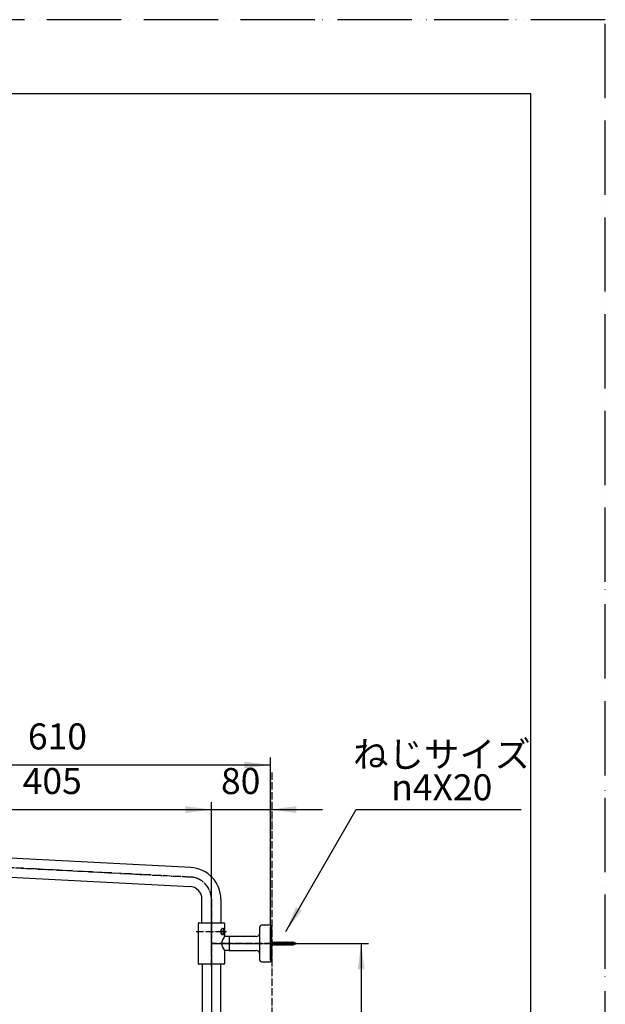
# Model space of a CAD drawing. Units: millimetres. Extents: x 0 to 2100, y 0 to 2970.
# Drawn here: x 1312 to 2100, y 1645 to 2970 of the extents above; entities that cross this region are included whole.
import ezdxf

# ---------------------------------------------------------------- set-up
doc = ezdxf.new("R2010")
doc.units = ezdxf.units.MM
doc.linetypes.add('DASH_CENTER', pattern=[14, 11, -1, 1, -1])
doc.linetypes.add('PHANTOM', pattern=[13, 10, -1, 0, -1, 0, -1])
doc.layers.add('1', color=7, linetype='Continuous')
doc.styles.add('CONVERTER_11', font='MS Mincho.ttf', dxfattribs={"width": 0.89})
doc.styles.add('CONVERTER_12', font='txt.shx', dxfattribs={"width": 0.9})
doc.dimstyles.new('ME10_DIM_10', dxfattribs={"dimtxt": 35, "dimasz": 35, "dimexe": 10, "dimexo": 0, "dimgap": 10, "dimtad": 1, "dimdsep": 46, "dimtxsty": 'CONVERTER_12', "dimsah": 1, "dimcen": 0.09, "dimclrd": 2, "dimclre": 2, "dimclrt": 7, "dimadec": 0, "dimazin": 0, "dimtfac": 1, "dimtdec": 4, "dimtix": 1, "dimtmove": 0, "dimatfit": 3, "dimfxl": 1, "dimtolj": 1, "dimtzin": 0, "dimarcsym": 0})
doc.dimstyles.new('ME10_DIM_16', dxfattribs={"dimtxt": 35, "dimasz": 35, "dimexe": 10, "dimexo": 0, "dimgap": 10, "dimtad": 1, "dimdsep": 46, "dimtxsty": 'CONVERTER_12', "dimsah": 1, "dimcen": 0.09, "dimclrd": 2, "dimclre": 2, "dimclrt": 7, "dimadec": 0, "dimazin": 0, "dimtol": 1, "dimtp": 2, "dimtm": 2, "dimtfac": 0.6, "dimtdec": 0, "dimtix": 1, "dimtmove": 0, "dimatfit": 3, "dimfxl": 1, "dimtolj": 1, "dimtzin": 0, "dimarcsym": 0})
doc.dimstyles.new('ME10_DIM_18', dxfattribs={"dimtxt": 35, "dimasz": 35, "dimexe": 10, "dimexo": 0, "dimgap": 10, "dimtad": 1, "dimdsep": 46, "dimtxsty": 'CONVERTER_12', "dimsah": 1, "dimcen": 0.09, "dimclrd": 2, "dimclre": 2, "dimclrt": 7, "dimadec": 0, "dimazin": 0, "dimtfac": 1, "dimtdec": 4, "dimtix": 1, "dimtmove": 0, "dimatfit": 3, "dimfxl": 1, "dimtolj": 1, "dimtzin": 0, "dimarcsym": 0})
doc.dimstyles.new('ME10_DIM_19', dxfattribs={"dimtxt": 35, "dimasz": 35, "dimexe": 10, "dimexo": 0, "dimgap": 10, "dimtad": 1, "dimdsep": 46, "dimtxsty": 'CONVERTER_12', "dimsah": 1, "dimcen": 0.09, "dimclrd": 2, "dimclre": 2, "dimclrt": 7, "dimadec": 0, "dimazin": 0, "dimtfac": 1, "dimtdec": 4, "dimtix": 1, "dimtmove": 0, "dimatfit": 3, "dimfxl": 1, "dimtolj": 1, "dimtzin": 0, "dimarcsym": 0})
doc.dimstyles.get("Standard").update_dxf_attribs({"dimtxt": 0.18, "dimasz": 0.18, "dimexe": 0.18, "dimexo": 0.0625, "dimgap": 0.09, "dimtad": 0, "dimtih": 1, "dimtoh": 1, "dimdec": 4, "dimzin": 0, "dimdsep": 46, "dimtxsty": 'Standard', "dimcen": 0.09, "dimadec": 0, "dimazin": 0, "dimtfac": 1, "dimtdec": 4, "dimtofl": 0, "dimtmove": 0, "dimatfit": 3, "dimfxl": 1, "dimtolj": 1, "dimtzin": 0, "dimarcsym": 0})

# ---------------------------------------------------------------- blocks, each defined once
blk = doc.blocks.new('開示A4')
at = {"layer": '1', "color": 4, "linetype": 'PHANTOM'}
for p, q in [((210, 297), (0, 297)), ((210, 0), (210, 297))]:
    blk.add_line(p, q, dxfattribs=at)
at = {"layer": '1', "color": 7, "linetype": 'Continuous'}
for p, q in [((200, 287), (105, 287)), ((200, 148.5), (200, 287))]:
    blk.add_line(p, q, dxfattribs=at)
blk = doc.blocks.new('72-292-P8', base_point=(1498.9, 1824.9))
at = {"layer": '1', "color": 7, "linetype": 'Continuous'}
for p, q in [((1584.3, 1743.3), (1586.1, 1743.3)), ((1584.3, 1742.3), (1584.3, 1743.3)), ((1586.1, 1742.3), (1584.3, 1742.3)), ((1585.4, 1746.8), (1585.6, 1746.8)), ((1585.4, 1738.8), (1585.6, 1738.8)), ((1587.1, 1745.3), (1586.1, 1745.3)), ((1586.1, 1743.3), (1586.7, 1743.3)), ((1586.7, 1742.3), (1586.1, 1742.3)), ((1586.1, 1740.3), (1587.1, 1740.3)), ((1586.7, 1743.3), (1587.1, 1743.3)), ((1586.7, 1742.3), (1587.1, 1742.3)), ((1587.1, 1745.3), (1587.1, 1743.3)), ((1587.1, 1743.3), (1587.5, 1743.3)), ((1587.1, 1740.3), (1587.1, 1742.3)), ((1587.1, 1742.3), (1587.1, 1742.3)), ((1587.5, 1742.3), (1587.1, 1742.3)), ((1587.5, 1742.3), (1587.5, 1743.3)), ((1587.5, 1743.3), (1588, 1743.3)), ((1588, 1742.3), (1587.5, 1742.3)), ((1588, 1743.3), (1588, 1742.3))]:
    blk.add_line(p, q, dxfattribs=at)
for points, knots in [([(1585.1, 1746.8), (1585, 1746.8), (1584.9, 1746.8), (1584.6, 1746.7), (1584.4, 1746.6), (1584.2, 1746.5), (1584, 1746.3), (1583.8, 1746.1), (1583.6, 1745.9), (1583.4, 1745.7), (1583.2, 1745.4), (1583.1, 1745.1), (1582.9, 1744.8), (1582.8, 1744.5), (1582.7, 1744.2), (1582.7, 1743.9), (1582.6, 1743.5), (1582.6, 1743.2), (1582.6, 1742.8), (1582.6, 1742.5), (1582.6, 1742.1), (1582.7, 1741.8), (1582.7, 1741.5), (1582.8, 1741.1), (1582.9, 1740.8), (1583.1, 1740.5), (1583.2, 1740.3), (1583.4, 1740), (1583.6, 1739.8), (1583.8, 1739.6), (1584, 1739.4), (1584.2, 1739.2), (1584.4, 1739.1), (1584.6, 1739), (1584.9, 1738.9), (1585.1, 1738.8), (1585.2, 1738.8), (1585.3, 1738.8), (1585.4, 1738.8)], [0, 0, 0, 0, 0.247471, 0.494827, 0.752884, 1.010767, 1.28424, 1.557538, 1.848833, 2.139986, 2.449155, 2.75822, 3.083315, 3.408339, 3.745873, 4.083364, 4.428778, 4.774171, 5.122274, 5.470377, 5.81577, 6.161184, 6.498675, 6.836209, 7.161233, 7.486328, 7.795392, 8.104562, 8.395715, 8.68701, 8.960308, 9.233781, 9.491663, 9.749721, 9.997077, 10.244548, 10.366678, 10.488315, 10.488315, 10.488315, 10.488315]), ([(1585.4, 1746.8), (1585.3, 1746.8), (1585.1, 1746.8), (1584.9, 1746.7), (1584.7, 1746.6), (1584.4, 1746.5), (1584.2, 1746.3), (1584, 1746.1), (1583.8, 1745.9), (1583.6, 1745.7), (1583.5, 1745.4), (1583.3, 1745.1), (1583.2, 1744.8), (1583.1, 1744.5), (1583, 1744.2), (1582.9, 1743.9), (1582.9, 1743.5), (1582.8, 1743.2), (1582.8, 1742.8), (1582.8, 1742.5), (1582.9, 1742.1), (1582.9, 1741.8), (1583, 1741.5), (1583.1, 1741.1), (1583.2, 1740.8), (1583.3, 1740.5), (1583.5, 1740.3), (1583.6, 1740), (1583.8, 1739.8), (1584, 1739.6), (1584.2, 1739.4), (1584.4, 1739.2), (1584.7, 1739.1), (1584.9, 1739), (1585.1, 1738.9), (1585.3, 1738.8), (1585.5, 1738.8), (1585.6, 1738.8), (1585.6, 1738.8)], [0, 0, 0, 0, 0.247487, 0.494858, 0.75293, 1.010827, 1.28431, 1.557619, 1.848923, 2.140084, 2.449259, 2.758329, 3.083427, 3.408455, 3.74599, 4.083482, 4.428897, 4.77429, 5.122394, 5.470497, 5.81589, 6.161305, 6.498797, 6.836332, 7.16136, 7.486458, 7.795528, 8.104703, 8.395864, 8.687168, 8.960477, 9.23396, 9.491857, 9.749929, 9.9973, 10.244787, 10.366925, 10.48857, 10.48857, 10.48857, 10.48857]), ([(1585.4, 1746.8), (1585.3, 1746.8), (1585.2, 1746.8), (1585.2, 1746.8), (1585.1, 1746.8)], [0, 0, 0, 0, 0.1216371, 0.2437668, 0.2437668, 0.2437668, 0.2437668]), ([(1585.6, 1746.8), (1585.6, 1746.8), (1585.5, 1746.8), (1585.4, 1746.8), (1585.4, 1746.8)], [0, 0, 0, 0, 0.1216454, 0.2437834, 0.2437834, 0.2437834, 0.2437834]), ([(1585.6, 1738.8), (1585.7, 1738.8), (1585.7, 1738.8), (1585.9, 1738.8), (1586.1, 1738.9), (1586.3, 1739), (1586.6, 1739.1), (1586.8, 1739.2), (1587, 1739.4), (1587.2, 1739.6), (1587.4, 1739.8), (1587.6, 1740), (1587.8, 1740.3), (1587.9, 1740.5), (1588, 1740.8), (1588.1, 1741.1), (1588.2, 1741.5), (1588.3, 1741.8), (1588.4, 1742.1), (1588.4, 1742.5), (1588.4, 1742.8), (1588.4, 1743.2), (1588.4, 1743.5), (1588.3, 1743.9), (1588.2, 1744.2), (1588.1, 1744.5), (1588, 1744.8), (1587.9, 1745.1), (1587.8, 1745.4), (1587.6, 1745.7), (1587.4, 1745.9), (1587.2, 1746.1), (1587, 1746.3), (1586.8, 1746.5), (1586.6, 1746.6), (1586.3, 1746.7), (1586.1, 1746.8), (1585.9, 1746.8), (1585.7, 1746.8), (1585.7, 1746.8), (1585.6, 1746.8)], [0, 0, 0, 0, 0.121645, 0.243783, 0.49127, 0.738642, 0.996713, 1.25461, 1.528093, 1.801403, 2.092706, 2.383868, 2.693042, 3.002113, 3.327211, 3.652238, 3.989773, 4.327266, 4.67268, 5.018074, 5.366177, 5.71428, 6.059674, 6.405088, 6.74258, 7.080116, 7.405143, 7.730241, 8.039311, 8.348486, 8.639648, 8.930951, 9.20426, 9.477744, 9.735641, 9.993712, 10.241084, 10.48857, 10.610708, 10.732354, 10.732354, 10.732354, 10.732354]), ([(1586.7, 1743.3), (1586.7, 1743.4), (1586.7, 1743.6), (1586.6, 1743.9), (1586.6, 1744.2), (1586.5, 1744.5), (1586.4, 1744.8), (1586.3, 1745.1), (1586.2, 1745.2), (1586.1, 1745.3), (1586.1, 1745.3)], [0, 0, 0, 0, 0.269101, 0.538389, 0.875881, 1.213417, 1.538444, 1.863542, 1.98157, 2.099449, 2.099449, 2.099449, 2.099449]), ([(1586.1, 1740.3), (1586.1, 1740.4), (1586.2, 1740.4), (1586.3, 1740.6), (1586.4, 1740.8), (1586.5, 1741.1), (1586.6, 1741.5), (1586.6, 1741.8), (1586.7, 1742.1), (1586.7, 1742.2), (1586.7, 1742.3)], [0, 0, 0, 0, 0.117879, 0.235907, 0.561005, 0.886032, 1.223568, 1.56106, 1.830348, 2.099449, 2.099449, 2.099449, 2.099449]), ([(1587.7, 1743.3), (1587.7, 1743.4), (1587.7, 1743.6), (1587.6, 1743.9), (1587.6, 1744.2), (1587.5, 1744.5), (1587.4, 1744.8), (1587.3, 1745.1), (1587.2, 1745.2), (1587.1, 1745.3), (1587.1, 1745.3)], [0, 0, 0, 0, 0.269101, 0.538389, 0.875881, 1.213417, 1.538444, 1.863542, 1.98157, 2.099449, 2.099449, 2.099449, 2.099449]), ([(1587.1, 1740.3), (1587.1, 1740.4), (1587.2, 1740.4), (1587.3, 1740.6), (1587.4, 1740.8), (1587.5, 1741.1), (1587.6, 1741.5), (1587.6, 1741.8), (1587.7, 1742.1), (1587.7, 1742.2), (1587.7, 1742.3)], [0, 0, 0, 0, 0.117879, 0.235907, 0.561005, 0.886032, 1.223568, 1.56106, 1.830348, 2.099449, 2.099449, 2.099449, 2.099449])]:
    blk.add_open_spline(points, degree=3, knots=knots, dxfattribs=at)
blk = doc.blocks.new('接続金具3', base_point=(1053.1, 1625))
at = {"layer": '1', "color": 2, "linetype": 'DASH_CENTER'}
for p, q in [((1165.2, 1769.4), (1165.2, 1802.4)), ((768.3, 1769.4), (768.3, 1787.4))]:
    blk.add_line(p, q, dxfattribs=at)
at = {"layer": '1', "color": 7, "linetype": 'Continuous'}
for p, q in [((755.6, 1784.4), (755.6, 1782.9)), ((756.2, 1784.4), (755.6, 1784.4)), ((755.6, 1782.9), (757.8, 1782.9)), ((756.2, 1784.4), (768.3, 1784.4)), ((757.8, 1782.9), (768.3, 1782.9)), ((757.8, 1781.2), (757.8, 1782.9)), ((781, 1784.4), (768.3, 1784.4)), ((768.3, 1782.9), (778.8, 1782.9)), ((778.8, 1782.9), (778.8, 1781.2)), ((778.8, 1782.9), (781, 1782.9)), ((781, 1782.9), (781, 1784.4)), ((1152.5, 1784.4), (1152.5, 1782.9)), ((1152.5, 1784.4), (1177.9, 1784.4)), ((1152.5, 1782.9), (1154.7, 1782.9)), ((1154.7, 1781.4), (1154.7, 1782.9)), ((1154.7, 1782.9), (1175.7, 1782.9)), ((1175.7, 1782.9), (1177.9, 1782.9)), ((1175.7, 1782.9), (1175.7, 1781.4)), ((1177.9, 1782.9), (1177.9, 1784.4))]:
    blk.add_line(p, q, dxfattribs=at)
at = {"layer": '1', "color": 2, "linetype": 'Continuous'}
for p, q in [((758.8, 1781.2), (757.8, 1782.9)), ((778.8, 1782.9), (777.8, 1781.2)), ((1155.6, 1781.4), (1154.7, 1782.9)), ((1175.7, 1782.9), (1174.8, 1781.4))]:
    blk.add_line(p, q, dxfattribs=at)
blk = doc.blocks.new('上パイプ', base_point=(1076.4, 1591.6))
at = {"layer": '1', "color": 4, "linetype": 'PHANTOM'}
for p, q in [((768.3, 2103.5), (768.3, 2539.9)), ((768.3, 2524.2), (404, 2313.8)), ((768.3, 2524.2), (752.6, 2524.2)), ((784, 2524.2), (768.3, 2524.2)), ((1132.6, 2313.8), (768.3, 2524.2)), ((768.3, 2524.2), (768.3, 2524.2)), ((1541.7, 1816.2), (1196.7, 1834.3)), ((1165.2, 1804.4), (1165.2, 1773.6)), ((1570.2, 1751.8), (1570.2, 1786.3))]:
    blk.add_line(p, q, dxfattribs=at)
at = {"layer": '1', "color": 5, "linetype": 'PHANTOM'}
for p, q in [((411.2, 2332.7), (745.6, 2525.7)), ((791, 2525.7), (1125.4, 2332.7)), ((745.6, 2496.4), (423.9, 2310.7)), ((1112.7, 2310.7), (791, 2496.4))]:
    blk.add_line(p, q, dxfattribs=at)
at = {"layer": '1', "color": 7, "linetype": 'Continuous'}
for p, q in [((755.6, 2119.2), (755.6, 2524.2)), ((781, 2524.2), (781, 2119.2)), ((1542.4, 1828.9), (1197.4, 1847)), ((755.6, 1834.4), (755.6, 1784.4)), ((781, 1784.4), (781, 1834.4)), ((1196.1, 1821.6), (1541.1, 1803.6)), ((1152.5, 1784.4), (1152.5, 1804.4)), ((1177.9, 1804.4), (1177.9, 1784.4)), ((755.6, 1784.4), (781, 1784.4)), ((755.6, 1784.4), (755.6, 1761.1)), ((781, 1761.1), (781, 1784.4)), ((1557.5, 1754.8), (1557.5, 1786.3)), ((1582.9, 1786.3), (1582.9, 1754.8))]:
    blk.add_line(p, q, dxfattribs=at)
at = {"layer": '1', "color": 2, "linetype": 'DASH_CENTER'}
blk.add_line((784, 2119.2), (752.6, 2119.2), dxfattribs=at)
at = {"layer": '1', "color": 7, "linetype": 'Continuous'}
for centre, radius, start, end in [((768.3, 2524.2), 12.7, 60, 180), ((768.3, 2524.2), 12.7, 0, 90), ((768.3, 2119.2), 12.7, 180, 270), ((768.3, 2119.2), 12.7, 270, 0), ((768.3, 1834.4), 12.7, 90, 180), ((768.3, 1834.4), 12.7, 0, 90), ((1195.2, 1804.4), 42.7, 87, 180), ((1540.2, 1786.3), 42.7, 0, 87), ((1195.2, 1804.4), 17.3, 87, 180), ((1540.2, 1786.3), 17.3, 0, 87)]:
    blk.add_arc(centre, radius, start, end, dxfattribs=at)
at = {"layer": '1', "color": 5, "linetype": 'PHANTOM'}
for centre, start, end in [((417.6, 2321.7), 120, 210), ((1119, 2321.7), 330, 60), ((417.6, 2321.7), 210, 300), ((1119, 2321.7), 240, 330)]:
    blk.add_arc(centre, 12.7, start, end, dxfattribs=at)
at = {"layer": '1', "color": 4, "linetype": 'PHANTOM'}
for centre, start, end in [((1195.2, 1804.4), 87, 180), ((1540.2, 1786.3), 0, 87)]:
    blk.add_arc(centre, 30, start, end, dxfattribs=at)
blk = doc.blocks.new('69-322X-M1', base_point=(1023.8, 1522.6))
at = {"layer": '1', "color": 4, "linetype": 'PHANTOM'}
for p, q in [((768.3, 1850.1), (768.3, 1714.9)), ((1541.7, 1816.2), (1196.7, 1834.3)), ((1165.2, 1765.4), (1165.2, 1804.4)), ((1570.2, 1716.8), (1570.2, 1786.3))]:
    blk.add_line(p, q, dxfattribs=at)
for centre, start, end in [((1195.2, 1804.4), 87, 180), ((1540.2, 1786.3), 0, 87)]:
    blk.add_arc(centre, 30, start, end, dxfattribs=at)
at = {"layer": '1'}
for name, p in [('上パイプ', (1076.4, 1591.6)), ('接続金具3', (1053.1, 1625))]:
    blk.add_blockref(name, p, dxfattribs=at)
blk = doc.blocks.new('98-250__9', base_point=(1773.1, 1614.4))
at = {"layer": '1', "color": 7, "linetype": 'Continuous'}
for p, q in [((745.8, 2605.9), (745.8, 2603.9)), ((790.8, 2605.9), (745.8, 2605.9)), ((790.8, 2603.9), (745.8, 2603.9)), ((790.8, 2603.9), (790.8, 2605.9)), ((1649.6, 1704.3), (1649.6, 1749.3)), ((1651.6, 1749.3), (1649.6, 1749.3)), ((1651.6, 1704.3), (1651.6, 1749.3)), ((1649.6, 1704.3), (1651.6, 1704.3))]:
    blk.add_line(p, q, dxfattribs=at)
at = {"layer": '1', "color": 2, "linetype": 'DASH_CENTER'}
for p, q in [((754.3, 2606.9), (754.3, 2602.9)), ((768.3, 2608.9), (768.3, 2600.9)), ((782.3, 2606.9), (782.3, 2602.9))]:
    blk.add_line(p, q, dxfattribs=at)
blk = doc.blocks.new('37-421-M1__10', base_point=(1783, 1612.6))
at = {"color": 7, "linetype": 'Continuous'}
for p, q in [((743.8, 2603.9), (743.8, 2591.7)), ((743.8, 2603.9), (768.3, 2603.9)), ((745.8, 2603.9), (745.9, 2603.9)), ((768.3, 2603.9), (792.8, 2603.9)), ((790.7, 2603.9), (790.8, 2603.9)), ((792.8, 2591.7), (792.8, 2603.9)), ((753.8, 2589.7), (745.8, 2589.7)), ((758.8, 2584.7), (758.8, 2549.7)), ((777.8, 2549.7), (777.8, 2584.7)), ((790.8, 2589.7), (782.8, 2589.7)), ((760.1, 2548.7), (759.8, 2548.7)), ((776.8, 2548.7), (776.6, 2548.7)), ((1635.4, 1741.3), (1635.4, 1749.3)), ((1649.6, 1751.3), (1637.4, 1751.3)), ((1649.6, 1751.3), (1649.6, 1726.8)), ((1649.6, 1749.3), (1649.6, 1749.2)), ((1630.4, 1736.3), (1595.4, 1736.3)), ((1594.4, 1735), (1594.4, 1735.3)), ((1649.6, 1726.8), (1649.6, 1702.3)), ((1594.4, 1718.3), (1594.4, 1718.5)), ((1595.4, 1717.3), (1630.4, 1717.3)), ((1635.4, 1704.3), (1635.4, 1712.3)), ((1637.4, 1702.3), (1649.6, 1702.3)), ((1649.6, 1704.4), (1649.6, 1704.3))]:
    blk.add_line(p, q, dxfattribs=at)
for centre, radius, start, end in [((745.8, 2591.7), 2, 180, 270), ((790.8, 2591.7), 2, 270, 0), ((759.8, 2549.7), 1, 180, 270), ((776.8, 2549.7), 1, 270, 0), ((1637.4, 1749.3), 2, 90, 180), ((1595.4, 1735.3), 1, 90, 180), ((1595.4, 1718.3), 1, 180, 270), ((1637.4, 1704.3), 2, 180, 270)]:
    blk.add_arc(centre, radius, start, end, dxfattribs=at)
at = {"layer": '1', "color": 4, "linetype": 'PHANTOM'}
for p, q in [((768.3, 2606), (768.3, 2546.3)), ((1651.7, 1726.8), (1592, 1726.8))]:
    blk.add_line(p, q, dxfattribs=at)
at = {"layer": '1', "color": 7, "linetype": 'Continuous'}
for p, q in [((768.3, 2589.7), (753.8, 2589.7)), ((782.8, 2589.7), (768.3, 2589.7)), ((768.3, 2548.7), (760.1, 2548.7)), ((776.6, 2548.7), (768.3, 2548.7)), ((1635.4, 1726.8), (1635.4, 1741.3)), ((1594.4, 1726.8), (1594.4, 1735)), ((1594.4, 1718.5), (1594.4, 1726.8)), ((1635.4, 1712.3), (1635.4, 1726.8))]:
    blk.add_line(p, q, dxfattribs=at)
for centre, radius, start, end in [((753.8, 2584.7), 5, 0, 90), ((782.8, 2584.7), 5, 90, 180), ((768.3, 1726.8), 24.5, 135.5847, 148.0838), ((768.3, 1726.8), 24.5, 31.9161, 44.4153), ((1630.4, 1741.3), 5, 270, 0), ((768.3, 1726.8), 24.5, 184.4966, 224.4153), ((768.3, 1726.8), 24.5, 315.5847, 355.5034), ((1630.4, 1712.3), 5, 0, 90)]:
    blk.add_arc(centre, radius, start, end, dxfattribs=at)
blk = doc.blocks.new('38-209-C2', base_point=(1489.8, 1598.3))
at = {"layer": '1', "color": 7, "linetype": 'Continuous'}
for p, q in [((758.8, 2547.7), (758.8, 2538.9)), ((759.3, 2548.2), (777.3, 2548.2)), ((777.8, 2547.7), (777.8, 2538.9)), ((1593.7, 1736.3), (1587.6, 1736.3)), ((1594.2, 1735.8), (1594.2, 1717.8)), ((1593.7, 1717.3), (1587.6, 1717.3))]:
    blk.add_line(p, q, dxfattribs=at)
at = {"layer": '1', "color": 2, "linetype": 'DASH_CENTER'}
blk.add_line((768.3, 2534.8), (768.3, 2551.2), dxfattribs=at)
at = {"layer": '1', "color": 4, "linetype": 'PHANTOM'}
blk.add_line((1580.8, 1726.8), (1597.2, 1726.8), dxfattribs=at)
at = {"layer": '1', "color": 7, "linetype": 'Continuous'}
for centre, start, end in [((759.3, 2547.7), 90, 180), ((777.3, 2547.7), 0, 90), ((1593.7, 1735.8), 0, 90), ((1593.7, 1717.8), 270, 0)]:
    blk.add_arc(centre, 0.5, start, end, dxfattribs=at)
blk = doc.blocks.new('38-210-C2', base_point=(1570.2, 1791.6))
at = {"layer": '1', "color": 2, "linetype": 'DASH_CENTER'}
for p, q in [((768.3, 2536.6), (768.3, 2544.7)), ((768.3, 2535.9), (768.3, 2536.6)), ((768.3, 2535.8), (768.3, 2535.9))]:
    blk.add_line(p, q, dxfattribs=at)
at = {"layer": '1', "color": 7, "linetype": 'Continuous'}
for p, q in [((1552.7, 1699.8), (1552.7, 1753.8)), ((1553.7, 1754.8), (1586.7, 1754.8)), ((1587.7, 1753.8), (1587.7, 1745.5)), ((1587.7, 1740.1), (1587.7, 1736.4)), ((750.8, 1699.8), (750.8, 1722.5)), ((785.8, 1722.5), (785.8, 1699.8)), ((1587.7, 1717.2), (1587.7, 1699.8)), ((784.8, 1698.8), (751.8, 1698.8)), ((751.8, 1698.8), (751.8, 1698.8)), ((1586.7, 1698.8), (1553.7, 1698.8)), ((1553.7, 1698.8), (1553.7, 1698.8))]:
    blk.add_line(p, q, dxfattribs=at)
at = {"layer": '1', "color": 4, "linetype": 'PHANTOM'}
blk.add_line((1590.7, 1726.8), (1570.2, 1726.8), dxfattribs=at)
at = {"layer": '1', "color": 7, "linetype": 'Continuous'}
for centre, radius, start, end in [((768.3, 2524.2), 17.5, 314.7719, 225.2281), ((1553.7, 1753.8), 1, 90, 180), ((1586.7, 1753.8), 1, 0, 90), ((751.8, 1699.8), 1, 180, 270), ((784.8, 1699.8), 1, 270, 0), ((1553.7, 1699.8), 1, 180, 270), ((1586.7, 1699.8), 1, 270, 0)]:
    blk.add_arc(centre, radius, start, end, dxfattribs=at)
blk.add_open_spline([(1587.7, 1736.4), (1585.7, 1733.2), (1581.8, 1726.8), (1585.7, 1720.4), (1587.7, 1717.2)], degree=3, dxfattribs=at)
blk = doc.blocks.new('38-210X-M1', base_point=(1447.8, 1631.6))
at = {"layer": '1', "color": 4, "linetype": 'PHANTOM'}
for p, q in [((1570.2, 1695.8), (1570.2, 1757.8)), ((1549.7, 1742.8), (1590.7, 1742.8)), ((1570.2, 1726.8), (1597.4, 1726.8))]:
    blk.add_line(p, q, dxfattribs=at)
at = {"layer": '1'}
for name, p in [('38-210-C2', (1570.2, 1791.6)), ('38-209-C2', (1489.8, 1598.3))]:
    blk.add_blockref(name, p, dxfattribs=at)
blk = doc.blocks.new('下パイプ', base_point=(1382.4, 1516.5))
at = {"layer": '1', "color": 4, "linetype": 'PHANTOM'}
for p, q in [((768.3, 1722.8), (768.3, 973.7)), ((1570.2, 1702.8), (1570.2, 988.8))]:
    blk.add_line(p, q, dxfattribs=at)
at = {"layer": '1', "color": 7, "linetype": 'Continuous'}
for p, q in [((756, 1698.8), (756, 1414.7)), ((780.6, 1698.8), (780.6, 1414.7)), ((1557.9, 1698.8), (1557.9, 1410.4)), ((1582.5, 1698.8), (1582.5, 1410.4)), ((1557.9, 1378.9), (1557.9, 993.3)), ((1582.5, 1378.9), (1582.5, 993.3)), ((756, 1374.7), (756, 993.3)), ((780.6, 1374.7), (780.6, 993.3))]:
    blk.add_line(p, q, dxfattribs=at)
blk = doc.blocks.new('下パイプ組品', base_point=(1354.8, 1522.5))
at = {"layer": '1', "color": 2, "linetype": 'DASH_CENTER'}
blk.add_line((1570.2, 976.5), (1570.2, 1463.4), dxfattribs=at)
at = {"layer": '1'}
blk.add_blockref('下パイプ', (1382.4, 1516.5), dxfattribs=at)
blk = doc.blocks.new('72-33-C2__115', base_point=(1842, 1610.8))
at = {"layer": '1', "color": 7, "linetype": 'Continuous'}
for p, q in [((1652.1, 1726.8), (1651.6, 1728.5)), ((1651.6, 1728.5), (1651.6, 1728.5)), ((1651.6, 1728.5), (1652.9, 1728.5)), ((1651.8, 1726.8), (1651.6, 1727.7)), ((1651.9, 1725.1), (1651.6, 1726.3)), ((1651.6, 1725.1), (1651.9, 1725.1)), ((1652.2, 1724.5), (1651.8, 1726.8)), ((1651.9, 1725.1), (1652.2, 1724.5)), ((1652.6, 1725.1), (1652.1, 1726.8)), ((1652.2, 1724.5), (1652.6, 1725.1)), ((1652.6, 1725.1), (1653.8, 1725.1)), ((1653.2, 1729), (1652.9, 1728.5)), ((1653.4, 1726.8), (1652.9, 1728.5)), ((1653.7, 1726.8), (1653.2, 1729)), ((1653.5, 1728.5), (1653.2, 1729)), ((1653.8, 1725.1), (1653.4, 1726.8)), ((1654, 1726.8), (1653.5, 1728.5)), ((1653.5, 1728.5), (1654.8, 1728.5)), ((1654.1, 1724.5), (1653.7, 1726.8)), ((1653.8, 1725.1), (1654.1, 1724.5)), ((1654.5, 1725.1), (1654, 1726.8)), ((1654.1, 1724.5), (1654.5, 1725.1)), ((1654.5, 1725.1), (1655.7, 1725.1)), ((1655.1, 1729), (1654.8, 1728.5)), ((1655.3, 1726.8), (1654.8, 1728.5)), ((1655.6, 1726.8), (1655.1, 1729)), ((1655.4, 1728.5), (1655.1, 1729)), ((1655.7, 1725.1), (1655.3, 1726.8)), ((1655.9, 1726.8), (1655.4, 1728.5)), ((1655.4, 1728.5), (1656.7, 1728.5)), ((1656, 1724.5), (1655.6, 1726.8)), ((1655.7, 1725.1), (1656, 1724.5)), ((1656.4, 1725.1), (1655.9, 1726.8)), ((1656, 1724.5), (1656.4, 1725.1)), ((1656.4, 1725.1), (1657.6, 1725.1)), ((1657, 1729), (1656.7, 1728.5)), ((1657.2, 1726.8), (1656.7, 1728.5)), ((1657.5, 1726.8), (1657, 1729)), ((1657.3, 1728.5), (1657, 1729)), ((1657.6, 1725.1), (1657.2, 1726.8)), ((1657.8, 1726.8), (1657.3, 1728.5)), ((1657.3, 1728.5), (1658.6, 1728.5)), ((1657.9, 1724.5), (1657.5, 1726.8)), ((1657.6, 1725.1), (1657.9, 1724.5)), ((1658.3, 1725.1), (1657.8, 1726.8)), ((1657.9, 1724.5), (1658.3, 1725.1)), ((1658.3, 1725.1), (1659.5, 1725.1)), ((1658.9, 1729), (1658.6, 1728.5)), ((1659.1, 1726.8), (1658.6, 1728.5)), ((1659.4, 1726.8), (1658.9, 1729)), ((1659.2, 1728.5), (1658.9, 1729)), ((1659.5, 1725.1), (1659.1, 1726.8)), ((1659.7, 1726.8), (1659.2, 1728.5)), ((1659.2, 1728.5), (1660.5, 1728.5)), ((1659.8, 1724.5), (1659.4, 1726.8)), ((1659.5, 1725.1), (1659.8, 1724.5)), ((1660.2, 1725.1), (1659.7, 1726.8)), ((1659.8, 1724.5), (1660.2, 1725.1)), ((1660.2, 1725.1), (1661.4, 1725.1)), ((1660.8, 1729), (1660.5, 1728.5)), ((1661, 1726.8), (1660.5, 1728.5)), ((1661.3, 1726.8), (1660.8, 1729)), ((1661.1, 1728.5), (1660.8, 1729)), ((1661.4, 1725.1), (1661, 1726.8)), ((1661.6, 1726.8), (1661.1, 1728.5)), ((1661.1, 1728.5), (1662.4, 1728.5)), ((1661.7, 1724.5), (1661.3, 1726.8)), ((1661.4, 1725.1), (1661.7, 1724.5)), ((1662.1, 1725.1), (1661.6, 1726.8)), ((1661.7, 1724.5), (1662.1, 1725.1)), ((1662.1, 1725.1), (1663.3, 1725.1)), ((1662.7, 1729), (1662.4, 1728.5)), ((1662.9, 1726.8), (1662.4, 1728.5)), ((1663.2, 1726.8), (1662.7, 1729)), ((1663, 1728.5), (1662.7, 1729)), ((1663.3, 1725.1), (1662.9, 1726.8)), ((1663.5, 1726.8), (1663, 1728.5)), ((1663, 1728.5), (1664.3, 1728.5)), ((1663.6, 1724.5), (1663.2, 1726.8)), ((1663.3, 1725.1), (1663.6, 1724.5)), ((1664, 1725.1), (1663.5, 1726.8)), ((1663.6, 1724.5), (1664, 1725.1)), ((1664, 1725.1), (1665.2, 1725.1)), ((1664.6, 1729), (1664.3, 1728.5)), ((1664.8, 1726.8), (1664.3, 1728.5)), ((1665.1, 1726.8), (1664.6, 1729)), ((1664.9, 1728.5), (1664.6, 1729)), ((1665.2, 1725.1), (1664.8, 1726.8)), ((1664.9, 1728.5), (1666.2, 1728.5)), ((1665.4, 1726.8), (1664.9, 1728.5)), ((1665.5, 1724.5), (1665.1, 1726.8)), ((1665.2, 1725.1), (1665.5, 1724.5)), ((1665.9, 1725.1), (1665.4, 1726.8)), ((1665.5, 1724.5), (1665.9, 1725.1)), ((1665.9, 1725.1), (1667.1, 1725.1)), ((1666.5, 1729), (1666.2, 1728.5)), ((1666.7, 1726.8), (1666.2, 1728.5)), ((1667, 1726.8), (1666.5, 1729)), ((1666.8, 1728.5), (1666.5, 1729)), ((1667.1, 1725.1), (1666.7, 1726.8)), ((1667.3, 1726.8), (1666.8, 1728.5)), ((1666.8, 1728.5), (1668.1, 1728.5)), ((1667.4, 1724.5), (1667, 1726.8)), ((1667.1, 1725.1), (1667.4, 1724.5)), ((1667.8, 1725.1), (1667.3, 1726.8)), ((1667.4, 1724.5), (1667.8, 1725.1)), ((1667.8, 1725.1), (1669, 1725.1)), ((1668.4, 1729), (1668.1, 1728.5)), ((1668.6, 1726.8), (1668.1, 1728.5)), ((1668.9, 1726.8), (1668.4, 1729)), ((1668.7, 1728.5), (1668.4, 1729)), ((1669, 1725.1), (1668.6, 1726.8)), ((1669.2, 1726.8), (1668.7, 1728.5)), ((1668.7, 1728.5), (1670, 1728.5)), ((1669.3, 1724.5), (1668.9, 1726.8)), ((1669, 1725.1), (1669.3, 1724.5)), ((1669.7, 1725.1), (1669.2, 1726.8)), ((1669.3, 1724.5), (1669.7, 1725.1)), ((1669.7, 1725.1), (1670.9, 1725.1)), ((1670.3, 1729), (1670, 1728.5)), ((1670.5, 1726.8), (1670, 1728.5)), ((1670.8, 1726.8), (1670.3, 1729)), ((1670.6, 1728.5), (1670.3, 1729)), ((1670.9, 1725.1), (1670.5, 1726.8)), ((1671.1, 1726.8), (1670.6, 1728.5)), ((1670.6, 1728.5), (1671.9, 1728.5)), ((1671.2, 1724.5), (1670.8, 1726.8)), ((1670.9, 1725.1), (1671.2, 1724.5)), ((1671.6, 1725.1), (1671.1, 1726.8)), ((1671.2, 1724.5), (1671.6, 1725.1)), ((1671.6, 1725.1), (1672.8, 1725.1)), ((1672.2, 1729), (1671.9, 1728.5)), ((1672.4, 1726.8), (1671.9, 1728.5)), ((1672.7, 1726.8), (1672.2, 1729)), ((1672.5, 1728.5), (1672.2, 1729)), ((1672.8, 1725.1), (1672.4, 1726.8)), ((1673, 1726.8), (1672.5, 1728.5)), ((1672.5, 1728.5), (1673.8, 1728.5)), ((1673.1, 1724.5), (1672.7, 1726.8)), ((1672.8, 1725.1), (1673.1, 1724.5)), ((1673.5, 1725.1), (1673, 1726.8)), ((1673.1, 1724.5), (1673.5, 1725.1)), ((1673.5, 1725.1), (1674.7, 1725.1)), ((1674.1, 1729), (1673.8, 1728.5)), ((1674.3, 1726.8), (1673.8, 1728.5)), ((1674.6, 1726.8), (1674.1, 1729)), ((1674.4, 1728.5), (1674.1, 1729)), ((1674.7, 1725.1), (1674.3, 1726.8)), ((1674.9, 1726.8), (1674.4, 1728.5)), ((1674.4, 1728.5), (1675.7, 1728.5)), ((1675, 1724.5), (1674.6, 1726.8)), ((1674.7, 1725.1), (1675, 1724.5)), ((1675.4, 1725.1), (1674.9, 1726.8)), ((1675, 1724.5), (1675.4, 1725.1)), ((1675.4, 1725.1), (1676.6, 1725.1)), ((1676, 1729), (1675.7, 1728.5)), ((1676.2, 1726.8), (1675.7, 1728.5)), ((1676.5, 1726.8), (1676, 1729)), ((1676.3, 1728.5), (1676, 1729)), ((1676.6, 1725.1), (1676.2, 1726.8)), ((1676.8, 1726.8), (1676.3, 1728.5)), ((1676.3, 1728.5), (1677.6, 1728.5)), ((1676.9, 1724.5), (1676.5, 1726.8)), ((1676.6, 1725.1), (1676.9, 1724.5)), ((1677.3, 1725.1), (1676.8, 1726.8)), ((1676.9, 1724.5), (1677.3, 1725.1)), ((1677.3, 1725.1), (1678.5, 1725.1)), ((1677.9, 1729), (1677.6, 1728.5)), ((1678.1, 1726.8), (1677.6, 1728.5)), ((1678.4, 1726.8), (1677.9, 1729)), ((1678.2, 1728.5), (1677.9, 1729)), ((1678.5, 1725.1), (1678.1, 1726.8)), ((1678.7, 1726.8), (1678.2, 1728.5)), ((1678.2, 1728.5), (1679.5, 1728.5)), ((1678.8, 1724.5), (1678.4, 1726.8)), ((1678.5, 1725.1), (1678.8, 1724.5)), ((1679.2, 1725.1), (1678.7, 1726.8)), ((1678.8, 1724.5), (1679.2, 1725.1)), ((1679.2, 1725.1), (1680.4, 1725.1)), ((1679.8, 1729), (1679.5, 1728.5)), ((1680, 1726.8), (1679.5, 1728.5)), ((1680.3, 1726.8), (1679.8, 1729)), ((1680.1, 1728.5), (1679.8, 1729)), ((1680.5, 1725.1), (1680, 1726.8)), ((1680.7, 1726.8), (1680.1, 1728.5)), ((1680.4, 1728.5), (1680.1, 1728.5)), ((1680.7, 1724.7), (1680.3, 1726.8)), ((1681.5, 1728), (1680.4, 1728.5)), ((1680.5, 1725.1), (1680.4, 1725.1)), ((1680.7, 1724.7), (1680.5, 1725.1)), ((1681.1, 1725.4), (1680.7, 1726.8)), ((1680.7, 1724.7), (1681.1, 1725.4)), ((1682.5, 1725.9), (1681.1, 1725.4)), ((1681.7, 1728.3), (1681.5, 1728)), ((1682.1, 1726.8), (1681.5, 1728)), ((1682.3, 1726.8), (1681.7, 1728.3)), ((1681.7, 1728.3), (1682, 1727.8)), ((1682.5, 1726.8), (1682, 1727.8)), ((1683.5, 1727.2), (1682, 1727.8)), ((1682.5, 1725.9), (1682.1, 1726.8)), ((1682.6, 1725.7), (1682.3, 1726.8)), ((1682.8, 1726.1), (1682.5, 1726.8)), ((1682.6, 1725.7), (1682.5, 1725.9)), ((1682.6, 1725.7), (1682.8, 1726.1)), ((1684.5, 1726.8), (1682.8, 1726.1)), ((1683.6, 1727.3), (1683.5, 1727.2)), ((1683.5, 1727.2), (1683.8, 1726.8)), ((1683.6, 1727.3), (1683.7, 1727.1)), ((1683.8, 1726.8), (1683.6, 1727.3)), ((1684.5, 1726.8), (1683.7, 1727.1)), ((1683.7, 1727.1), (1683.8, 1726.8))]:
    blk.add_line(p, q, dxfattribs=at)
blk = doc.blocks.new('39-1013__116', base_point=(1827.3, 2110.6))
at = {"layer": '1', "color": 4, "linetype": 'PHANTOM'}
blk.add_line((1616.2, 1726.8), (1672.1, 1726.8), dxfattribs=at)
blk = doc.blocks.new('*D151')
at = {"layer": '1', "color": 2, "linetype": 'Continuous'}
for p, q in [((1165.2, 1804.4), (1165.2, 1917)), ((1570.2, 1786.3), (1570.2, 1917)), ((1165.2, 1907), (1570.2, 1907))]:
    blk.add_line(p, q, dxfattribs=at)
at = {"layer": '1', "color": 2}
for points in [[(1200.2, 1911.6), (1200.2, 1902.4), (1165.2, 1907)], [(1535.2, 1902.4), (1535.2, 1911.6), (1570.2, 1907)]]:
    blk.add_solid(points, dxfattribs=at)
at = {"layer": '1', "color": 7, "insert": (1316.4, 1917), "char_height": 35, "attachment_point": 7, "rotation": 0.0001, "line_spacing_factor": 0.60024, "style": 'CONVERTER_12'}
blk.add_mtext('405', dxfattribs=at)
blk = doc.blocks.new('*D157')
at = {"layer": '1', "color": 2, "linetype": 'Continuous'}
for p, q in [((1673.2, 1726.8), (1781.6, 1726.8)), ((1771.6, 1726.8), (1771.6, 980)), ((1673.2, 980), (1781.6, 980))]:
    blk.add_line(p, q, dxfattribs=at)
at = {"layer": '1', "color": 2}
for points in [[(1776.2, 1691.8), (1767, 1691.8), (1771.6, 1726.8)], [(1767, 1015), (1776.2, 1015), (1771.6, 980)]]:
    blk.add_solid(points, dxfattribs=at)
at = {"layer": '1', "color": 7, "insert": (1761.6, 1337.2), "char_height": 35, "attachment_point": 7, "rotation": 90, "line_spacing_factor": 0.60024, "style": 'CONVERTER_12'}
blk.add_mtext('\\C7;747\\C2;\\H21;{\\Fgdt;`}2', dxfattribs=at)
blk = doc.blocks.new('*D159')
at = {"layer": '1', "color": 2, "linetype": 'Continuous'}
for p, q in [((1570.2, 1786.3), (1570.2, 1917)), ((1649.6, 1751.3), (1649.6, 1917)), ((1500.2, 1907), (1570.2, 1907)), ((1570.2, 1907), (1649.6, 1907)), ((1649.6, 1907), (1719.6, 1907))]:
    blk.add_line(p, q, dxfattribs=at)
at = {"layer": '1', "color": 2}
for points in [[(1535.2, 1902.4), (1535.2, 1911.6), (1570.2, 1907)], [(1684.6, 1911.6), (1684.6, 1902.4), (1649.6, 1907)]]:
    blk.add_solid(points, dxfattribs=at)
at = {"layer": '1', "color": 7, "insert": (1583.1, 1917), "char_height": 35, "attachment_point": 7, "rotation": 0.0001, "line_spacing_factor": 0.60024, "style": 'CONVERTER_12'}
blk.add_mtext('80', dxfattribs=at)
blk = doc.blocks.new('*D160')
at = {"layer": '1', "color": 2, "linetype": 'Continuous'}
for p, q in [((1040.2, 1738.3), (1040.2, 1977)), ((1649.6, 1751.3), (1649.6, 1977)), ((1040.2, 1967), (1649.6, 1967))]:
    blk.add_line(p, q, dxfattribs=at)
at = {"layer": '1', "color": 2}
for points in [[(1075.2, 1971.6), (1075.2, 1962.4), (1040.2, 1967)], [(1614.6, 1962.4), (1614.6, 1971.6), (1649.6, 1967)]]:
    blk.add_solid(points, dxfattribs=at)
at = {"layer": '1', "color": 7, "insert": (1323.4, 1977), "char_height": 35, "attachment_point": 7, "rotation": 0.0001, "line_spacing_factor": 0.60024, "style": 'CONVERTER_12'}
blk.add_mtext('610', dxfattribs=at)

msp = doc.modelspace()

# ---------------------------------------------------------------- linework, layer by layer
at = {"layer": '1', "color": 2, "linetype": 'PHANTOM'}
msp.add_line((1651.576, 1957), (1651.576, 509.96), dxfattribs=at)
at = {"layer": '1', "color": 2, "linetype": 'DASH_CENTER'}
for p, q in [((1196.746, 1834.315), (1541.746, 1816.234)), ((1570.176, 1786.275), (1570.176, 1726.77)), ((1570.176, 1726.77), (1570.176, 980.014)), ((1570.176, 1726.77), (1673.176, 1726.77)), ((1648.576, 1726.77), (1687.526, 1726.77))]:
    msp.add_line(p, q, dxfattribs=at)
msp.add_arc((1540.176, 1786.275), 30, 0, 87, dxfattribs=at)
at = {"layer": '1', "color": 2}
msp.add_solid([(1683.803, 1775.635), (1691.784, 1771.027), (1670.293, 1743.02)], dxfattribs=at)

# ---------------------------------------------------------------- block references
msp.add_blockref('39-1013__116', (1827.31, 2110.595))
at = {"layer": '1', "xscale": 10, "yscale": 10, "zscale": 10}
msp.add_blockref('開示A4', (0, 0), dxfattribs=at)
at = {"layer": '1'}
for name, p in [('37-421-M1__10', (1782.989, 1612.55)), ('98-250__9', (1773.074, 1614.37)), ('38-210X-M1', (1447.825, 1631.556)), ('69-322X-M1', (1023.813, 1522.577)), ('72-292-P8', (1498.923, 1824.886)), ('下パイプ組品', (1354.769, 1522.495)), ('72-33-C2__115', (1841.981, 1610.77))]:
    msp.add_blockref(name, p, dxfattribs=at)

# ---------------------------------------------------------------- texts
at = {"layer": '1', "color": 7, "char_height": 35, "attachment_point": 5}
for s, insert, line_spacing_factor, style in [('ねじサイズ', (1880.08, 1976.997), 0.545455, 'CONVERTER_11'), ('{\\Fgdt;n}4X20', (1880.08, 1936.997), 0.720288, 'CONVERTER_12')]:
    msp.add_mtext(s, dxfattribs=dict(at, insert=insert, line_spacing_factor=line_spacing_factor, style=style))

# ---------------------------------------------------------------- dimensions: what is measured, and where the dimension line sits
at = {"layer": '1'}
for base, p2, text, dimstyle, picture, middle in [((1040.176, 1966.997), (1040.176, 1738.254), '610', 'ME10_DIM_19', '*D160', (1360.164, 1994.497)), ((1570.176, 1906.997), (1570.176, 1786.275), '80', 'ME10_DIM_18', '*D159', (1609.391, 1934.497))]:
    dim = msp.add_linear_dim(base=base, p1=(1649.576, 1751.27), p2=p2, text=text, dimstyle=dimstyle, dxfattribs=at)
    dim.commit()
    dim.dimension.update_dxf_attribs({"geometry": picture, "text_midpoint": middle, "text_rotation": 0.000139})
dim = msp.add_linear_dim(base=(1165.176, 1906.997), p1=(1570.176, 1786.275), p2=(1165.176, 1804.356), dimstyle='ME10_DIM_10', dxfattribs=at)
dim.commit()
dim.dimension.update_dxf_attribs({"geometry": '*D151', "text_midpoint": (1358.352, 1934.497), "text_rotation": 0.000139})
dim = msp.add_linear_dim(base=(1771.576, 1726.77), p1=(1673.176, 980.014), p2=(1673.176, 1726.77), angle=90, text='747', dimstyle='ME10_DIM_16', dxfattribs=at)
dim.commit()
dim.dimension.update_dxf_attribs({"geometry": '*D157', "text_midpoint": (1744.076, 1401.573), "text_rotation": 90})

# ---------------------------------------------------------------- leaders
at = {"layer": '1', "color": 2, "linetype": 'Continuous', "has_arrowhead": 0}
msp.add_leader([(1670.293, 1743.02), (1764.965, 1906.997), (1986.898, 1906.997)], dimstyle='Standard', dxfattribs=at)

doc.saveas('drawing.dxf')
